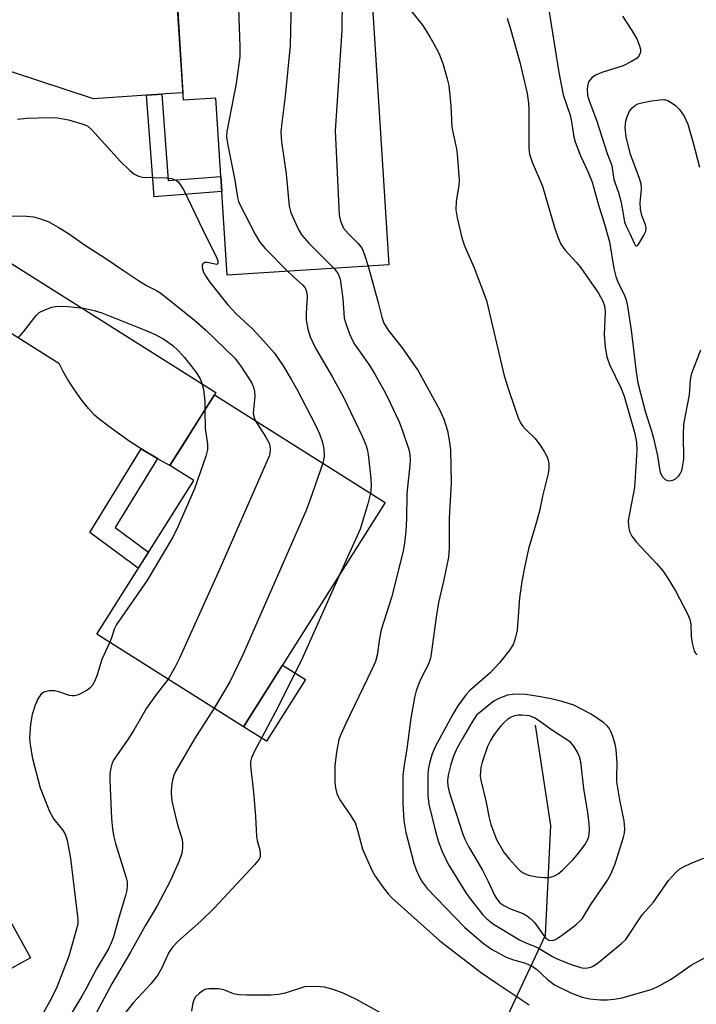
# Model space of a CAD drawing. Units: inches. Extents: x 1243767 to 1249767, y 537454 to 541454.
# Drawn here: x 1244502 to 1244645, y 540750 to 540958 of the extents above; entities that cross this region are included whole.
import ezdxf

# ---------------------------------------------------------------- set-up
doc = ezdxf.new("R2010")
doc.units = ezdxf.units.IN
doc.header["$MEASUREMENT"] = 0
for name, color, linetype in [('BLDG-Footprint', 5, 'Continuous'), ('CULTRL-Pad', 6, 'Continuous'), ('HYDRO-Hidden Single Line Stream', 5, 'Continuous'), ('HYDRO-Single Line Stream', 4, 'Continuous'), ('TRANS-Non Street Sidewalk', 7, 'Continuous'), ('TRANS-Road', 130, 'Continuous'), ('Undefined', 1, 'Continuous')]:
    doc.layers.add(name, color=color, linetype=linetype)

msp = doc.modelspace()

# ---------------------------------------------------------------- linework, layer by layer
at = {"layer": 'BLDG-Footprint'}
for points, elevation in [([(1244575.83, 540966.03), (1244579.65, 540905.91), (1244545.43, 540903.74), (1244543.06, 540941.17), (1244536.22, 540940.74), (1244534.78, 540963.42)], 405.34), ([(1244578.85, 540855.67), (1244548.9, 540808.27), (1244517.89, 540827.87), (1244538.39, 540860.31), (1244533.33, 540863.51), (1244542.78, 540878.46)], 409), ([(1244475.78, 540810.46), (1244503.92, 540759.45), (1244472.96, 540742.37), (1244455.57, 540773.9), (1244449.49, 540770.54), (1244438.74, 540790.02)], 417.23)]:
    msp.add_lwpolyline(points, close=True, dxfattribs=dict(at, elevation=elevation))
at = {"layer": 'CULTRL-Pad'}
msp.add_lwpolyline([(1244561.99, 540818.25), (1244553.75, 540805.2), (1244548.9, 540808.27), (1244557.14, 540821.31)], close=True, dxfattribs=at)
at = {"layer": 'HYDRO-Hidden Single Line Stream'}
msp.add_line((1244593.52, 540723.49), (1244612.74, 540764.2), dxfattribs=at)
at = {"layer": 'HYDRO-Single Line Stream'}
msp.add_lwpolyline([(1244612.74, 540764.2), (1244613.87, 540787.42), (1244610.61, 540808.62)], dxfattribs=at)
at = {"layer": 'TRANS-Non Street Sidewalk'}
for points in [[(1244528.44, 540941.78), (1244531.64, 540942), (1244533.02, 540923.73), (1244544.11, 540924.6), (1244544.31, 540921.4), (1244530.06, 540920.28)], [(1244530.72, 540864.96), (1244521.77, 540850.37), (1244528.82, 540845.17), (1244526.68, 540841.78), (1244516.44, 540849.33), (1244527.29, 540867.02), (1244528.36, 540866.36)]]:
    msp.add_lwpolyline(points, close=True, dxfattribs=at)
at = {"layer": 'TRANS-Road'}
for points in [[(1244534.87, 540961.95), (1244536.12, 540942.3), (1244532.43, 540942.05), (1244531.64, 540942), (1244528.44, 540941.78), (1244517.19, 540941.03), (1244483.15, 540952.2), (1244483.07, 540952.33), (1244480.41, 540956.73), (1244480.39, 540956.72), (1244470.3, 540952.34), (1244470.7, 540953.24), (1244471.07, 540954.15), (1244471.43, 540955.07), (1244471.78, 540955.99), (1244472.11, 540956.92), (1244472.42, 540957.85)], [(1244467.61, 540926.5), (1244543.09, 540878.95), (1244542.78, 540878.46), (1244539.93, 540873.95), (1244536.41, 540868.39), (1244533.33, 540863.51), (1244530.91, 540864.84), (1244530.72, 540864.96), (1244528.36, 540866.36), (1244527.29, 540867.02), (1244524.98, 540868.53), (1244522.71, 540870.11), (1244520.48, 540871.75), (1244518.3, 540873.45), (1244517.44, 540874.16), (1244516.17, 540875.57), (1244514.97, 540877.04), (1244513.82, 540878.56), (1244512.75, 540880.12), (1244511.74, 540881.73), (1244510.8, 540883.37), (1244509.93, 540885.06), (1244509.92, 540885.08), (1244460.95, 540915.93)]]:
    msp.add_lwpolyline(points, dxfattribs=at)
at = {"layer": 'Undefined'}
for points, elevation in [([(1244547.75, 540964.25), (1244548.13, 540952.05), (1244548.14, 540949.98), (1244547.34, 540944.26), (1244545.39, 540934.11), (1244545.33, 540932.96), (1244545.53, 540931.53), (1244547.06, 540923.81), (1244547.68, 540920.14), (1244547.89, 540919.32), (1244548.22, 540918.51), (1244551.47, 540912.23), (1244552.37, 540910.72), (1244553.52, 540909.39), (1244558.23, 540904.55)], 406), ([(1244559.03, 540964.96), (1244558.81, 540952.27), (1244557.71, 540941.54), (1244556.91, 540935.34), (1244556.8, 540933.87), (1244556.97, 540931.9), (1244557.9, 540925.17), (1244558.59, 540918.32), (1244558.85, 540917.17), (1244559.28, 540916.1), (1244560.64, 540913.21), (1244561.22, 540912.21), (1244562.74, 540910.48), (1244568.04, 540905.17)], 404), ([(1244569.46, 540965.62), (1244569.68, 540963.7), (1244569.74, 540962.28), (1244569.69, 540955.47), (1244568.27, 540934.21), (1244569.11, 540916.5), (1244569.39, 540915.12), (1244570.07, 540913.69), (1244571.1, 540912.47), (1244573.16, 540910.44), (1244573.97, 540909.34), (1244574.51, 540908.04), (1244575.23, 540905.63)], 402), ([(1244613.19, 540961.61), (1244615.58, 540946.55), (1244616.45, 540941.86), (1244617.92, 540937.53), (1244618.22, 540936.12), (1244618.7, 540933), (1244618.99, 540931.9), (1244620.14, 540928.98), (1244621.76, 540925.47), (1244622.62, 540923.37), (1244624.03, 540918.34), (1244625.09, 540915), (1244626.26, 540910.75), (1244627.19, 540905.16), (1244627.6, 540903.45), (1244628.09, 540902.09), (1244629.28, 540899.76), (1244629.75, 540898.5), (1244630.03, 540897.2), (1244630.83, 540892.08), (1244631.87, 540883.27), (1244632.24, 540881), (1244633.89, 540874.69), (1244635.01, 540871.23), (1244635.54, 540869.25), (1244636.43, 540865.54), (1244636.81, 540862.81), (1244636.99, 540862.05), (1244637.44, 540861.13), (1244638.03, 540860.57), (1244638.5, 540860.34), (1244638.95, 540860.27), (1244639.66, 540860.38), (1244640.11, 540860.59), (1244640.9, 540861.29), (1244641.19, 540861.72), (1244641.52, 540862.44), (1244641.78, 540863.5), (1244641.94, 540864.88), (1244641.89, 540869.91), (1244642, 540872.25), (1244643.2, 540878.44), (1244643.4, 540881.62), (1244643.64, 540883.05), (1244645.55, 540887.95)], 396), ([(1244584.19, 540959.75), (1244586.79, 540956.48), (1244588.3, 540954.12), (1244589.14, 540952.66), (1244590.16, 540950.64), (1244590.61, 540949.61), (1244591.08, 540948.25), (1244591.97, 540945.22), (1244592.3, 540943.82), (1244592.74, 540939.51), (1244592.96, 540935.02), (1244593.26, 540933.35), (1244593.93, 540930.44), (1244594.1, 540929.33), (1244594.48, 540923.81), (1244594.39, 540922.69), (1244593.88, 540919.38), (1244593.8, 540917.56), (1244594.09, 540915.85), (1244595.08, 540911.59), (1244595.64, 540909.92), (1244597.67, 540905.27), (1244600.29, 540898.37), (1244604.03, 540882.43), (1244605.05, 540879.13), (1244606.98, 540873.57), (1244607.45, 540872.5), (1244607.87, 540871.86), (1244608.41, 540871.25), (1244610.52, 540869.23), (1244611.76, 540867.59), (1244612.55, 540866.34), (1244613.08, 540865.34), (1244613.33, 540864.65), (1244613.47, 540863.82), (1244613.46, 540862.94), (1244613.31, 540861.78), (1244612.1, 540856.99), (1244611.45, 540853.88), (1244610.71, 540851.1), (1244609.13, 540845.92), (1244608.21, 540841.56), (1244607.72, 540838.95), (1244607.21, 540835.5), (1244606.73, 540828.67), (1244606.41, 540827.23), (1244605.94, 540825.82), (1244605.23, 540824.54), (1244603.01, 540821.81), (1244601.06, 540819.7), (1244596.75, 540815.97), (1244595.98, 540815.08), (1244594.23, 540812.68), (1244593.07, 540810.83), (1244589.41, 540804.04), (1244588.78, 540802.57), (1244588.21, 540800.6), (1244587.92, 540799.17), (1244587.84, 540798.01), (1244587.9, 540793.71), (1244588.09, 540791.93), (1244589.43, 540786.4), (1244590.05, 540784.15), (1244590.84, 540782.08), (1244592.2, 540779.26), (1244595.8, 540773.33), (1244596.58, 540772.19), (1244599.51, 540768.5), (1244600.36, 540767.68), (1244601.75, 540766.56), (1244607.26, 540763.24), (1244608.47, 540762.65), (1244611.01, 540761.64), (1244614.21, 540759.69), (1244615.23, 540759.19), (1244618.13, 540758.04), (1244620.38, 540757.34), (1244621.15, 540757.26), (1244621.64, 540757.29), (1244622.31, 540757.46), (1244622.78, 540757.68), (1244623.93, 540758.47), (1244628.86, 540762.51), (1244629.69, 540763.28), (1244633.17, 540768.52), (1244635.53, 540771.19), (1244638.72, 540775.75), (1244640.25, 540777.46), (1244641.14, 540778.22), (1244641.9, 540778.68), (1244643.52, 540779.44), (1244646.22, 540780.53)], 400), ([(1244604.61, 540958.06), (1244605.27, 540956.01), (1244607.34, 540948.76), (1244608.83, 540942.14), (1244609.14, 540940.08), (1244609.23, 540938.9), (1244609.18, 540930.42), (1244609.38, 540929.28), (1244609.9, 540927.58), (1244612.08, 540922.53), (1244614.68, 540913.58), (1244615.39, 540911.62), (1244615.98, 540910.25), (1244616.79, 540909.05), (1244619.3, 540906.4), (1244620.19, 540905.31), (1244623.91, 540899.96), (1244624.88, 540898.26), (1244625.23, 540897.26), (1244625.33, 540896.02), (1244625.1, 540891.18), (1244625.37, 540888.53), (1244625.72, 540886.49), (1244626.28, 540884.87), (1244628.71, 540879.79), (1244629.36, 540878.14), (1244631.59, 540870.26), (1244631.98, 540868.35), (1244632.01, 540866.75), (1244631.54, 540858.83), (1244630.22, 540851.85), (1244630.25, 540850.69), (1244630.49, 540849.55), (1244631, 540848.53), (1244631.86, 540847.37), (1244636.17, 540842.75), (1244637.51, 540841.2), (1244638.66, 540839.52), (1244640.18, 540837.04), (1244642.64, 540832.3), (1244643.23, 540830.95), (1244643.47, 540829.89), (1244643.51, 540827.39), (1244643.7, 540825.94), (1244644.15, 540824.28), (1244644.4, 540823.82), (1244644.76, 540823.5)], 398), ([(1244629.03, 540958.44), (1244630.97, 540955.47), (1244632.01, 540953.71), (1244632.62, 540952.2), (1244632.78, 540951.51), (1244632.78, 540950.84), (1244632.56, 540950.17), (1244632.08, 540949.61), (1244630.93, 540948.86), (1244629.16, 540947.99), (1244624.65, 540946.59), (1244623.33, 540946.02), (1244622.47, 540945.36), (1244621.82, 540944.56), (1244621.59, 540943.77), (1244621.53, 540942.9), (1244621.64, 540941.8), (1244621.91, 540940.77), (1244623.52, 540936.51), (1244625.79, 540929.43), (1244626.74, 540926.89), (1244627.21, 540923.98), (1244628.13, 540921.19), (1244628.62, 540919.35), (1244629.02, 540917.54), (1244629.45, 540914.92), (1244629.77, 540914.09), (1244630.59, 540912.56), (1244631.45, 540910.47), (1244631.66, 540910.08), (1244631.9, 540909.9), (1244632.16, 540910.02), (1244632.45, 540910.35), (1244633.47, 540912.01), (1244633.94, 540913.03), (1244634.03, 540913.74), (1244633.88, 540914.35), (1244633.07, 540916.36), (1244632.79, 540917.7), (1244632.75, 540919.06), (1244633.04, 540921.9), (1244632.93, 540923.01), (1244632.51, 540924.36), (1244630.69, 540929.22), (1244629.75, 540932.99), (1244629.58, 540934.95), (1244629.74, 540936.34), (1244630.07, 540937.44), (1244630.4, 540938.23), (1244630.69, 540938.7), (1244631.07, 540939.12), (1244631.75, 540939.65), (1244632.26, 540939.93), (1244633.39, 540940.25), (1244635.16, 540940.56), (1244636.92, 540940.81), (1244637.78, 540940.83), (1244638.57, 540940.63), (1244639.29, 540940.24), (1244640.2, 540939.59), (1244641.03, 540938.76), (1244642.01, 540937.35), (1244642.78, 540935.63), (1244643.96, 540931.7), (1244645.26, 540926.57)], 394), ([(1244501.12, 540936.73), (1244503.15, 540936.94), (1244507.88, 540937.08), (1244509.64, 540936.98), (1244511.92, 540936.55), (1244515.26, 540935.61), (1244516, 540935.21), (1244516.85, 540934.45), (1244522.91, 540927.76), (1244524.8, 540925.89), (1244525.72, 540925.17), (1244526.75, 540924.66), (1244527.58, 540924.46), (1244532.59, 540924.29), (1244533.74, 540924.15), (1244534.27, 540923.98), (1244534.75, 540923.72), (1244535.17, 540923.36), (1244535.7, 540922.7), (1244536.36, 540921.59), (1244541.06, 540911.66), (1244543.22, 540907.5), (1244543.5, 540906.78), (1244543.52, 540906.18), (1244543.31, 540906.01), (1244542.93, 540906.02), (1244541.2, 540906.43), (1244540.75, 540906.4), (1244540.32, 540906.1), (1244540.17, 540905.78), (1244540.17, 540905.33), (1244540.39, 540904.59), (1244540.74, 540903.83), (1244541.74, 540902.34), (1244545.61, 540897.45), (1244547.42, 540895.5), (1244550.87, 540892.3), (1244552.5, 540890.56), (1244555.45, 540887.21), (1244557.27, 540884.58), (1244559.09, 540881.6), (1244560.2, 540879.62), (1244564.11, 540872.02), (1244564.96, 540870.2), (1244565.62, 540868.38), (1244565.91, 540867.04), (1244565.96, 540865.4), (1244565.69, 540863.98)], 408), ([(1244498.29, 540916.28), (1244503.15, 540916.2), (1244504.51, 540916.04), (1244505.57, 540915.81), (1244507.74, 540915.02), (1244509.76, 540913.9), (1244511.96, 540912.51), (1244515.52, 540910.03), (1244519.61, 540907.41), (1244523.53, 540904.69), (1244526.91, 540902.47), (1244528.39, 540901.57), (1244530.56, 540900.49), (1244531.47, 540899.95), (1244538.53, 540894.24), (1244540.87, 540892.14), (1244547.05, 540886.21), (1244548.37, 540884.47), (1244550.59, 540881.01), (1244551.04, 540880.08), (1244551.27, 540879.12), (1244551.29, 540878.09), (1244550.99, 540874.54), (1244551.08, 540873.83), (1244551.41, 540873.01)], 410), ([(1244558.23, 540904.55), (1244559.54, 540903.28), (1244561.4, 540901.68), (1244561.86, 540901.13), (1244562.08, 540900.71), (1244562.29, 540899.98), (1244562.34, 540899.15), (1244562.15, 540895.67), (1244562.17, 540894.21), (1244562.5, 540892.34), (1244563.03, 540890.7), (1244564.1, 540888.28), (1244567.73, 540882.19), (1244570.04, 540877.91), (1244573.99, 540869.67), (1244574.78, 540867.86), (1244575.06, 540866.92), (1244575.26, 540865.83), (1244575.81, 540860.78), (1244575.89, 540859.21), (1244575.75, 540857.62)], 406), ([(1244568.04, 540905.17), (1244568.94, 540903.98), (1244569.35, 540902.88), (1244569.89, 540898.8), (1244570.22, 540894.67), (1244570.51, 540893.54), (1244571.33, 540891.3), (1244571.79, 540890.2), (1244572.37, 540889.16), (1244575.58, 540884.55), (1244576.66, 540882.8), (1244578.85, 540878.96), (1244580.01, 540876.6), (1244581.76, 540872.9), (1244582.39, 540871.28), (1244583.83, 540866.89), (1244584.05, 540865.79), (1244584.12, 540864.7), (1244584.07, 540863.54), (1244583.44, 540857.55), (1244583.34, 540852.24), (1244583.22, 540849.61), (1244582.96, 540847.08), (1244582.67, 540845.39), (1244580.19, 540835.61), (1244578.04, 540828.73), (1244577.66, 540826.93), (1244577.13, 540823.43), (1244576.78, 540822.05), (1244576.12, 540820.5), (1244570.44, 540808.86), (1244569.47, 540806.67), (1244569.06, 540805.55), (1244568.57, 540802.93), (1244568.22, 540800), (1244568.2, 540796.5), (1244568.37, 540795.34), (1244568.66, 540794.19), (1244568.97, 540793.36), (1244569.25, 540792.85), (1244571.62, 540789.47), (1244572.51, 540787.96), (1244573.02, 540786.43), (1244574.04, 540782.39), (1244576.02, 540777.94), (1244576.77, 540776.69), (1244578.42, 540774.27), (1244579.46, 540772.95), (1244580.26, 540772.09), (1244590.42, 540763.01), (1244599.19, 540756.29), (1244602.09, 540754.26), (1244609.27, 540749.52)], 404), ([(1244575.23, 540905.63), (1244577.44, 540897.7), (1244578.13, 540894.88), (1244578.6, 540893.55), (1244579.49, 540892.11), (1244582.42, 540888.4), (1244585.81, 540883.5), (1244590.41, 540875.19), (1244591.22, 540873.32), (1244592.03, 540870.84), (1244592.41, 540868.84), (1244592.65, 540866.82), (1244592.82, 540859.82), (1244592.39, 540852.37), (1244592.41, 540846.04), (1244592.27, 540844.1), (1244591.26, 540839.3), (1244590.12, 540834.53), (1244589.61, 540831.43), (1244588.66, 540824.2), (1244588.4, 540822.77), (1244587.91, 540821.4), (1244586.72, 540819.09), (1244586.14, 540817.78), (1244585.42, 540815.9), (1244585.04, 540814.48), (1244584.28, 540810.06), (1244583.46, 540803.64), (1244582.84, 540800.15), (1244582.59, 540798.08), (1244582.59, 540792.09), (1244582.8, 540788.48), (1244583.21, 540785.96), (1244584.92, 540779.43), (1244585.38, 540778.05), (1244586.1, 540776.45), (1244586.7, 540775.47), (1244587.73, 540774.1), (1244595.71, 540765.85), (1244599.55, 540762.53), (1244601.34, 540761.29), (1244604.43, 540759.59), (1244605.97, 540758.99), (1244608.5, 540758.29), (1244609.79, 540757.73), (1244610.73, 540757.09), (1244613.06, 540754.9), (1244614.67, 540753.73), (1244618.1, 540752.06), (1244620.48, 540751.09), (1244622.07, 540750.77), (1244624.36, 540750.58), (1244625.79, 540750.55), (1244627.25, 540750.67), (1244628.97, 540750.98), (1244635.27, 540752.82), (1244636.79, 540753.53), (1244639.27, 540754.9), (1244643.53, 540757.88), (1244648.16, 540760.44)], 402), ([(1244540.75, 540875.25), (1244540.81, 540871.35), (1244541.33, 540868.03), (1244541.31, 540866.87), (1244540.94, 540865.47), (1244538.57, 540858.57), (1244535.01, 540850.5), (1244533.98, 540848.38), (1244528.47, 540839.11), (1244522.06, 540829.9), (1244521.56, 540828.88), (1244521.09, 540827.31), (1244520.64, 540826.13)], 412), ([(1244551.41, 540873.01), (1244553.65, 540869.46), (1244554.32, 540868.2), (1244554.48, 540867.68), (1244554.55, 540866.87), (1244554.48, 540866.05), (1244554.33, 540865.49), (1244543.81, 540841.55), (1244535.36, 540822.79), (1244534.47, 540820.92), (1244532.97, 540818.34)], 410), ([(1244565.69, 540863.98), (1244562.93, 540856.07), (1244562.08, 540853.84), (1244548.75, 540823.5), (1244546.03, 540817.8), (1244542.71, 540812.19)], 408), ([(1244575.75, 540857.62), (1244575.19, 540855.4), (1244573.55, 540850.04), (1244569.28, 540840.53)], 406), ([(1244569.28, 540840.53), (1244561.41, 540822.86), (1244556.25, 540812.46), (1244551.14, 540803.01), (1244550.59, 540801.7), (1244550.41, 540800.89), (1244550.38, 540800.03), (1244551.02, 540794.41), (1244551.44, 540789.36), (1244551.67, 540785.08), (1244551.79, 540784.24), (1244552.33, 540782.24), (1244552.46, 540781.47), (1244552.41, 540780.74), (1244552.2, 540780.26), (1244551.33, 540779.15), (1244542.79, 540769.99), (1244539.93, 540767.2), (1244535.08, 540762.95), (1244533.88, 540761.71), (1244533.11, 540760.56), (1244531.6, 540757.19), (1244530.72, 540755.73), (1244529.36, 540753.91), (1244525.64, 540749.97), (1244520.93, 540744.08)], 406), ([(1244520.64, 540826.13), (1244518.97, 540822.47), (1244517.99, 540819.23), (1244517.58, 540818.17), (1244517.07, 540817.16), (1244516.54, 540816.52), (1244515.85, 540816.02), (1244514.82, 540815.44), (1244514.02, 540815.06), (1244513.21, 540814.82), (1244512.7, 540814.8), (1244512.13, 540814.9), (1244509.86, 540815.65), (1244508.99, 540815.85), (1244507.84, 540815.87), (1244506.75, 540815.6), (1244506.11, 540815.13), (1244505.47, 540814.21), (1244504.9, 540812.84), (1244504.24, 540810.85), (1244503.91, 540808.82), (1244503.68, 540805.91), (1244503.8, 540804.45), (1244504.29, 540801.54), (1244505.97, 540795.38), (1244508.01, 540790.24), (1244508.83, 540788.71), (1244510.94, 540786.14), (1244511.31, 540785.37), (1244511.67, 540784.28), (1244512.36, 540780.46), (1244513.86, 540768.17), (1244513.92, 540767.3), (1244513.88, 540766.57), (1244512.03, 540759.79), (1244509.47, 540753.23), (1244508.28, 540750.8), (1244504.42, 540743.86)], 412), ([(1244532.97, 540818.34), (1244530.31, 540814.86), (1244528.43, 540812.18), (1244525.72, 540807.53), (1244524.3, 540805.35), (1244521.57, 540801.41), (1244521.18, 540800.63), (1244520.86, 540799.53), (1244520.67, 540798.39), (1244520.65, 540796.97), (1244521.03, 540788.86), (1244521.25, 540786.6), (1244521.53, 540785), (1244521.89, 540783.6), (1244524.12, 540776.35), (1244524.3, 540775.51), (1244524.34, 540774.75), (1244524.27, 540773.72), (1244524.01, 540772.6), (1244522.65, 540768.2), (1244521.42, 540763.85), (1244521.05, 540762.76), (1244520.37, 540761.34), (1244517.82, 540757.14), (1244515.59, 540752.81), (1244514.75, 540751.32), (1244508.66, 540741.33)], 410), ([(1244542.71, 540812.19), (1244538.56, 540805.73), (1244534.57, 540798.81), (1244534.2, 540798.03), (1244533.88, 540796.99), (1244533.72, 540795.81), (1244533.64, 540794.32), (1244533.75, 540792.57), (1244535, 540787.55), (1244535.88, 540784.75), (1244536.04, 540783.8), (1244536.02, 540782.66), (1244535.88, 540781.53), (1244535.35, 540779.92), (1244533.48, 540775.81), (1244530.68, 540770.45), (1244528.15, 540766.23), (1244525, 540760.64), (1244521.07, 540753.92), (1244514.04, 540740.78)], 408), ([(1244581.17, 540745.99), (1244572.66, 540750.72), (1244569.99, 540752), (1244567.87, 540752.74), (1244566.01, 540753.21), (1244564.35, 540753.41), (1244561.81, 540753.28), (1244557.72, 540751.95), (1244556.34, 540751.68), (1244554.66, 540751.53), (1244549.65, 540751.54), (1244547.9, 540751.62), (1244546.83, 540751.86), (1244544.73, 540752.65), (1244543.6, 540752.85), (1244541.59, 540752.86), (1244541.04, 540752.78), (1244540.52, 540752.59), (1244539.59, 540751.96), (1244538.78, 540751.17), (1244538.47, 540750.72), (1244538.2, 540749.92), (1244537.95, 540748.17)], 404)]:
    msp.add_lwpolyline(points, dxfattribs=dict(at, elevation=elevation))
for points, elevation in [([(1244607.19, 540815.18), (1244605.78, 540815.12), (1244604.67, 540814.95), (1244602.84, 540814.22), (1244601.85, 540813.67), (1244601.15, 540813.18), (1244598.17, 540810.71), (1244597.17, 540809.19), (1244595.2, 540805.79), (1244594.03, 540803.66), (1244593.29, 540802.03), (1244592.76, 540800.33), (1244592.2, 540798.01), (1244592.05, 540796.86), (1244592.1, 540795.78), (1244592.37, 540794.51), (1244595.23, 540785.6), (1244595.66, 540784.53), (1244596.45, 540782.94), (1244599.44, 540777.93), (1244600.64, 540775.59), (1244601.95, 540772.67), (1244602.35, 540771.98), (1244603.1, 540771.08), (1244603.91, 540770.51), (1244605.49, 540769.75), (1244608.01, 540768.81), (1244608.96, 540768.26), (1244609.61, 540767.71), (1244610.4, 540766.88), (1244612.32, 540764.21), (1244612.83, 540763.62), (1244613.43, 540763.19), (1244614.13, 540763.07), (1244614.88, 540763.34), (1244616.33, 540764.31), (1244619.15, 540766.41), (1244620.46, 540767.66), (1244622.34, 540770.73), (1244625.87, 540775.85), (1244626.54, 540777.12), (1244627.43, 540779.29), (1244629.24, 540784.96), (1244629.45, 540785.82), (1244629.52, 540786.67), (1244629.36, 540788.36), (1244628.44, 540792.86), (1244627.83, 540796.64), (1244627.78, 540797.83), (1244627.89, 540800.59), (1244627.67, 540803.45), (1244627.45, 540804.58), (1244626.96, 540806.23), (1244626.55, 540807.3), (1244626.16, 540807.97), (1244625.7, 540808.55), (1244625.09, 540809.12), (1244622.39, 540810.96), (1244618.7, 540812.82), (1244616.49, 540813.55), (1244613.94, 540814.19), (1244611.68, 540814.61), (1244608.6, 540815.09)], 398), ([(1244607.75, 540810.76), (1244606.96, 540810.72), (1244606.18, 540810.56), (1244605.45, 540810.27), (1244604.78, 540809.86), (1244604.16, 540809.33), (1244603.39, 540808.52), (1244601.82, 540806.55), (1244601.1, 540805.34), (1244600.47, 540804.07), (1244599.37, 540800.77), (1244599.09, 540799.65), (1244598.98, 540798.86), (1244598.96, 540797.8), (1244599.05, 540796.99), (1244600.12, 540792.59), (1244600.8, 540789.02), (1244601.16, 540787.64), (1244602.41, 540784.42), (1244604.03, 540781.65), (1244605.11, 540780.27), (1244606.88, 540778.29), (1244607.52, 540777.7), (1244608.15, 540777.31), (1244609.16, 540776.93), (1244610.91, 540776.58), (1244612.38, 540776.38), (1244613.48, 540776.43), (1244614.48, 540776.69), (1244615.43, 540777.22), (1244616.32, 540777.99), (1244618.45, 540780.09), (1244619.41, 540781.21), (1244621.04, 540783.31), (1244621.6, 540784.3), (1244621.88, 540785.1), (1244622.05, 540786.5), (1244621.97, 540787.89), (1244621.69, 540790.11), (1244620.85, 540795.24), (1244620.22, 540800.84), (1244619.94, 540801.9), (1244619.47, 540802.94), (1244618.75, 540804.17), (1244618.04, 540805.04), (1244614.01, 540807.61), (1244611.48, 540809.49), (1244610.58, 540810.06), (1244609.36, 540810.56)], 396)]:
    msp.add_lwpolyline(points, close=True, dxfattribs=dict(at, elevation=elevation))
msp.add_polyline3d([(1244501.4, 540890.66, 412), (1244502.39, 540891.74, 412), (1244505.13, 540895.22, 412), (1244505.76, 540895.81, 412), (1244506.76, 540896.36, 412), (1244508.4, 540896.98, 412), (1244509.52, 540897.2, 412), (1244511.79, 540897.11, 412), (1244515.2, 540896.75, 412), (1244517.39, 540896.28, 412), (1244518.96, 540895.77, 412), (1244528.52, 540891.98, 412), (1244530.28, 540891.16, 412), (1244532.08, 540890.2, 412), (1244533.98, 540888.89, 412), (1244535.18, 540887.76, 412), (1244536.48, 540886.33, 412), (1244538.76, 540883.37, 412), (1244539.69, 540881.94, 412), (1244540.14, 540880.91, 412), (1244540.44, 540879.56, 412), (1244540.71, 540877.08, 412), (1244540.75, 540875.25, 412)], dxfattribs=at)

doc.saveas('drawing.dxf')
